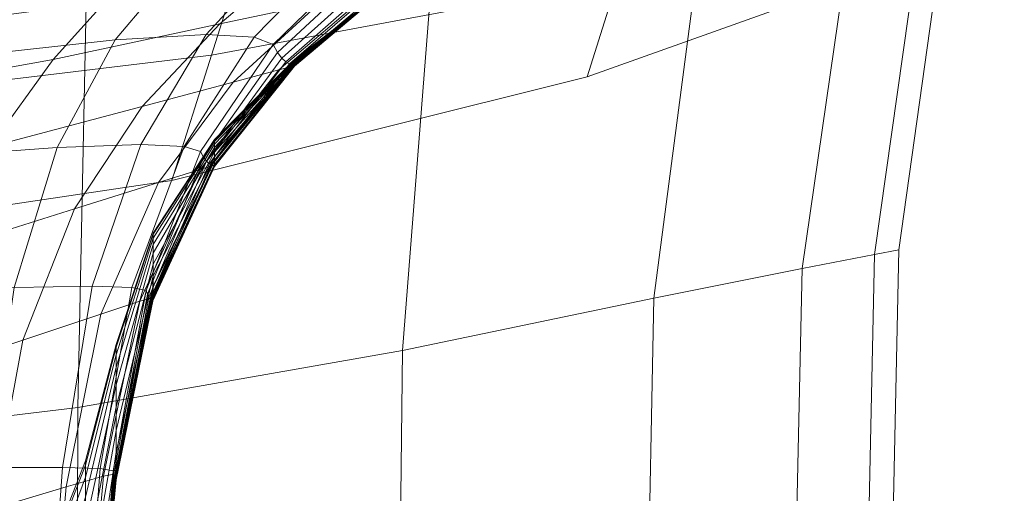
# Model space of a CAD drawing. Extents: x -22 to 22, y -152 to 22.
# Drawn here: x 4 to 9, y -24 to -22 of the extents above; entities that cross this region are included whole.
import ezdxf

# ---------------------------------------------------------------- set-up
doc = ezdxf.new("R2010")
doc.units = 0
doc.header["$LTSCALE"] = 500
doc.header["$MEASUREMENT"] = 0
doc.layers.add('FDESIGN_METAL_1', color=7, linetype='Continuous')
doc.layers.add('FDESIGN_METAL_2', color=7, linetype='Continuous')

msp = doc.modelspace()

# ---------------------------------------------------------------- linework, layer by layer
at = {"layer": 'FDESIGN_METAL_1', "lineweight": 0}
for points in [[(8.0124, -22.7117, 127.5106), (8.1362, -22.6879, 125.7147), (8.4534, -20.4213, 125.7147), (8.3321, -20.4447, 127.5236)], [(8.0124, -22.7117, 95.2376), (8.3321, -20.4447, 95.217), (8.4534, -20.4213, 97.0348), (8.1362, -22.6879, 97.0348)], [(8.1362, -22.6879, 125.7147), (8.1362, -22.6879, 122.4938), (8.4534, -20.4213, 122.4938), (8.4534, -20.4213, 125.7147)], [(8.1362, -22.6879, 111.3738), (8.1362, -22.6879, 105.3463), (8.4534, -20.4213, 105.3463), (8.4534, -20.4213, 111.3738)], [(8.1362, -22.6879, 105.3463), (8.1362, -22.6879, 100.2547), (8.4534, -20.4213, 100.2547), (8.4534, -20.4213, 105.3463)], [(8.1362, -22.6879, 111.3738), (8.4534, -20.4213, 111.3738), (8.4534, -20.4213, 117.4016), (8.1362, -22.6879, 117.4016)], [(8.1362, -22.6879, 117.4016), (8.4534, -20.4213, 117.4016), (8.4534, -20.4213, 122.4938), (8.1362, -22.6879, 122.4938)], [(8.1362, -22.6879, 97.0348), (8.4534, -20.4213, 97.0348), (8.4534, -20.4213, 100.2547), (8.1362, -22.6879, 100.2547)], [(8.0124, -22.7117, 127.5106), (8.3321, -20.4447, 127.5236), (7.9683, -20.5147, 128.3798), (7.6409, -22.783, 128.3278)], [(8.0124, -22.7117, 95.2376), (7.6409, -22.783, 94.414), (7.9683, -20.5147, 94.3319), (8.3321, -20.4447, 95.217)], [(7.6409, -22.783, 128.3278), (7.9683, -20.5147, 128.3798), (7.1741, -20.695, 128.693), (6.8812, -22.9356, 128.6001)], [(7.6409, -22.783, 94.414), (6.8812, -22.9356, 94.1337), (7.1741, -20.695, 93.9838), (7.9683, -20.5147, 94.3319)], [(5.5929, -23.2035, 93.9661), (5.7617, -21.0493, 93.7773), (7.1741, -20.695, 93.9838), (6.8812, -22.9356, 94.1337)], [(5.5929, -23.2035, 128.7616), (6.8812, -22.9356, 128.6001), (7.1741, -20.695, 128.693), (5.7617, -21.0493, 128.873)], [(3.9719, -21.4294, 93.6756), (2.0452, -21.6872, 93.6416), (2.0452, -21.1632, 93.2152), (4.0132, -20.8773, 93.25)], [(3.9719, -21.4294, 128.9581), (4.0132, -20.8773, 129.1978), (2.0452, -21.1632, 129.2242), (2.0452, -21.6872, 128.9864)], [(3.9297, -23.4957, 93.8827), (3.9719, -21.4294, 93.6756), (5.7617, -21.0493, 93.7773), (5.5929, -23.2035, 93.9661)], [(3.9297, -23.4957, 128.841), (5.5929, -23.2035, 128.7616), (5.7617, -21.0493, 128.873), (3.9719, -21.4294, 128.9581)], [(3.9297, -23.4957, 93.8827), (2.0452, -23.7215, 93.8548), (2.0452, -21.6872, 93.6416), (3.9719, -21.4294, 93.6756)], [(3.9297, -23.4957, 128.841), (3.9719, -21.4294, 128.9581), (2.0452, -21.6872, 128.9864), (2.0452, -23.7215, 128.8675)], [(8.0124, -22.7117, 127.5106), (7.9058, -27.6773, 127.5062), (8.0305, -27.6545, 125.7147), (8.1362, -22.6879, 125.7147)], [(8.0124, -22.7117, 95.2376), (8.1362, -22.6879, 97.0348), (8.0305, -27.6545, 97.0348), (7.9058, -27.6773, 95.2444)], [(8.1362, -22.6879, 125.7147), (8.0305, -27.6545, 125.7147), (8.0305, -27.6545, 122.4938), (8.1362, -22.6879, 122.4938)], [(8.1362, -22.6879, 111.3738), (8.1362, -22.6879, 117.4016), (8.0305, -27.6545, 117.4016), (8.0305, -27.6545, 111.3738)], [(8.1362, -22.6879, 117.4016), (8.1362, -22.6879, 122.4938), (8.0305, -27.6545, 122.4938), (8.0305, -27.6545, 117.4016)], [(8.1362, -22.6879, 111.3738), (8.0305, -27.6545, 111.3738), (8.0305, -27.6545, 105.3463), (8.1362, -22.6879, 105.3463)], [(8.1362, -22.6879, 105.3463), (8.0305, -27.6545, 105.3463), (8.0305, -27.6545, 100.2547), (8.1362, -22.6879, 100.2547)], [(8.1362, -22.6879, 97.0348), (8.1362, -22.6879, 100.2547), (8.0305, -27.6545, 100.2547), (8.0305, -27.6545, 97.0348)], [(8.0124, -22.7117, 127.5106), (7.6409, -22.783, 128.3278), (7.5318, -27.7458, 128.3104), (7.9058, -27.6773, 127.5062)], [(8.0124, -22.7117, 95.2376), (7.9058, -27.6773, 95.2444), (7.5318, -27.7458, 94.4414), (7.6409, -22.783, 94.414)], [(7.6409, -22.783, 128.3278), (6.8812, -22.9356, 128.6001), (6.7836, -27.8826, 128.5692), (7.5318, -27.7458, 128.3104)], [(7.6409, -22.783, 94.414), (7.5318, -27.7458, 94.4414), (6.7836, -27.8826, 94.1837), (6.8812, -22.9356, 94.1337)], [(5.5929, -23.2035, 93.9661), (6.8812, -22.9356, 94.1337), (6.7836, -27.8826, 94.1837), (5.5366, -28.1108, 94.029)], [(5.5929, -23.2035, 128.7616), (5.5366, -28.1107, 128.7244), (6.7836, -27.8826, 128.5692), (6.8812, -22.9356, 128.6001)], [(3.9297, -23.4957, 93.8827), (5.5929, -23.2035, 93.9661), (5.5366, -28.1108, 94.029), (3.9156, -28.3617, 93.9517)], [(3.9297, -23.4957, 128.841), (3.9156, -28.3617, 128.802), (5.5366, -28.1107, 128.7244), (5.5929, -23.2035, 128.7616)], [(3.9297, -23.4957, 93.8827), (3.9156, -28.3617, 93.9517), (2.0452, -28.567, 93.9259), (2.0452, -23.7215, 93.8548)], [(3.9297, -23.4957, 128.841), (2.0452, -23.7215, 128.8675), (2.0452, -28.567, 128.8279), (3.9156, -28.3617, 128.802)]]:
    msp.add_3dface(points, dxfattribs=at)
at = {"layer": 'FDESIGN_METAL_2', "lineweight": 0}
for points in [[(4.6148, -21.6902, 3.4982), (5.2243, -19.7623, 3.5979), (2.7668, -19.8757, 3.5987), (2.3726, -21.9605, 3.4983)], [(4.6148, -21.6902, 3.4982), (6.6959, -21.3014, 3.4969), (7.1635, -19.8035, 3.5931), (5.2243, -19.7623, 3.5979)], [(6.6959, -21.3014, 3.4969), (6.5401, -21.8007, 3.2896), (8.6058, -21.0633, 3.2896), (8.6766, -20.6715, 3.4961)], [(5.1694, -21.4218, 187.4714), (5.6418, -21.0722, 187.4495), (5.0826, -21.1675, 187.6026), (4.6574, -21.5308, 187.6254)], [(6.5401, -21.8007, 3.2896), (6.5401, -21.8007, 2.9236), (8.6058, -21.0633, 2.9236), (8.6058, -21.0633, 3.2896)], [(6.5401, -21.8007, 1.6252), (6.5401, -21.8007, 0.7956), (8.6058, -21.0633, 0.7956), (8.6058, -21.0633, 1.6252)], [(6.5401, -21.8007, 0.7956), (6.5401, -21.8007, -0.0854), (8.6058, -21.0633, -0.0854), (8.6058, -21.0633, 0.7956)], [(6.5401, -21.8007, 1.6252), (8.6058, -21.0633, 1.6252), (8.6058, -21.0633, 2.3517), (6.5401, -21.8007, 2.3517)], [(6.5401, -21.8007, 2.3517), (8.6058, -21.0633, 2.3517), (8.6058, -21.0633, 2.9236), (6.5401, -21.8007, 2.9236)], [(3.8041, -21.7125, 187.7178), (4.6574, -21.5308, 187.6254), (5.0826, -21.1675, 187.6026), (4.1506, -21.3262, 187.6945)], [(4.5876, -21.5848, 163.2524), (4.1216, -21.6114, 162.7084), (4.4804, -21.1873, 162.4298), (4.9902, -21.1464, 163.0386)], [(4.8326, -21.5987, 163.922), (4.5876, -21.5848, 163.2524), (4.9902, -21.1464, 163.0386), (5.2605, -21.1609, 163.7744)], [(4.8326, -21.5987, 163.922), (5.2605, -21.1609, 163.7744), (5.3709, -21.2067, 164.5872), (4.9301, -21.6353, 164.6758)], [(3.3613, -21.6962, 162.3314), (3.6518, -21.3073, 161.9974), (4.4804, -21.1873, 162.4298), (4.1216, -21.6114, 162.7084)], [(4.9301, -21.6353, 164.6758), (5.3709, -21.2067, 164.5872), (5.4008, -21.2599, 165.4276), (4.9534, -21.6771, 165.4721)], [(4.9758, -21.7064, 166.2696), (4.9534, -21.6771, 165.4721), (5.4008, -21.2599, 165.4276), (5.4297, -21.2967, 166.2457)], [(2.3802, -21.8031, 162.0955), (2.5841, -21.4568, 161.7184), (3.6518, -21.3073, 161.9974), (3.3613, -21.6962, 162.3314)], [(2.695, -21.9124, 187.764), (3.8041, -21.7125, 187.7178), (4.1506, -21.3262, 187.6945), (2.9391, -21.5009, 187.7404)], [(4.6148, -21.6902, 3.4982), (4.4116, -22.3328, 3.2896), (6.5401, -21.8007, 3.2896), (6.6959, -21.3014, 3.4969)], [(4.9963, -21.7251, 167.0682), (4.9758, -21.7064, 166.2696), (5.4297, -21.2967, 166.2457), (5.456, -21.3204, 167.0488)], [(4.9963, -21.7251, 167.0682), (5.456, -21.3204, 167.0488), (5.4784, -21.3344, 167.8443), (5.0137, -21.7353, 167.8678)], [(5.0137, -21.7353, 167.8678), (5.4784, -21.3344, 167.8443), (5.4954, -21.3419, 168.6394), (5.027, -21.739, 168.6685)], [(4.9603, -21.7661, 187.226), (5.4254, -21.3673, 187.2071), (5.1694, -21.4218, 187.4714), (4.7264, -21.8282, 187.4918)], [(4.9603, -21.7661, 187.226), (5.0384, -21.7457, 186.8004), (5.5108, -21.3492, 186.7838), (5.4254, -21.3673, 187.2071)], [(5.0349, -21.7383, 169.4702), (5.027, -21.739, 168.6685), (5.4954, -21.3419, 168.6394), (5.5056, -21.3465, 169.4414)], [(5.0389, -21.7344, 170.2754), (5.0349, -21.7383, 169.4702), (5.5056, -21.3465, 169.4414), (5.5107, -21.3487, 170.2508)], [(5.0384, -21.7457, 186.8004), (5.0386, -21.7463, 186.1659), (5.511, -21.3492, 186.1527), (5.5108, -21.3492, 186.7838)], [(5.0389, -21.7471, 185.2736), (5.5113, -21.3493, 185.2654), (5.511, -21.3492, 186.1527), (5.0386, -21.7463, 186.1659)], [(5.0389, -21.7344, 170.2754), (5.5107, -21.3487, 170.2508), (5.5124, -21.3495, 171.0682), (5.0402, -21.729, 171.0868)], [(5.0393, -21.7475, 184.2206), (5.5116, -21.3493, 184.2176), (5.5113, -21.3493, 185.2654), (5.0389, -21.7471, 185.2736)], [(5.0393, -21.7475, 184.2206), (5.0397, -21.747, 183.1039), (5.5119, -21.3494, 183.1055), (5.5116, -21.3493, 184.2176)], [(5.0397, -21.747, 183.1039), (5.0399, -21.7449, 182.0206), (5.5122, -21.3495, 182.0251), (5.5119, -21.3494, 183.1055)], [(5.0401, -21.7406, 181.0679), (5.5123, -21.3495, 181.0724), (5.5122, -21.3495, 182.0251), (5.0399, -21.7449, 182.0206)], [(5.0402, -21.735, 180.2073), (5.5124, -21.3495, 180.21), (5.5123, -21.3495, 181.0724), (5.0401, -21.7406, 181.0679)], [(5.0402, -21.735, 180.2073), (5.0402, -21.729, 179.4006), (5.5124, -21.3495, 179.4005), (5.5124, -21.3495, 180.21)], [(5.0402, -21.729, 179.4006), (5.0402, -21.7233, 178.6093), (5.5124, -21.3495, 178.6064), (5.5124, -21.3495, 179.4005)], [(5.0402, -21.729, 171.0868), (5.5124, -21.3495, 171.0682), (5.5124, -21.3495, 171.8942), (5.0402, -21.7233, 171.907)], [(5.0402, -21.7156, 173.5784), (5.0402, -21.7189, 172.7384), (5.5124, -21.3495, 172.7292), (5.5124, -21.3495, 173.5711)], [(5.0402, -21.7189, 172.7384), (5.0402, -21.7233, 171.907), (5.5124, -21.3495, 171.8942), (5.5124, -21.3495, 172.7292)], [(5.0402, -21.7156, 173.5784), (5.5124, -21.3495, 173.5711), (5.5124, -21.3495, 174.4176), (5.0402, -21.7137, 174.4241)], [(5.0402, -21.7137, 174.4241), (5.5124, -21.3495, 174.4176), (5.5124, -21.3495, 175.2663), (5.0402, -21.713, 175.2726)], [(5.0402, -21.7156, 176.9638), (5.0402, -21.7137, 176.1211), (5.5124, -21.3495, 176.115), (5.5124, -21.3495, 176.9583)], [(5.0402, -21.7137, 176.1211), (5.0402, -21.713, 175.2726), (5.5124, -21.3495, 175.2663), (5.5124, -21.3495, 176.115)], [(5.0402, -21.7156, 176.9638), (5.5124, -21.3495, 176.9583), (5.5124, -21.3495, 177.7906), (5.0402, -21.7189, 177.7951)], [(5.0402, -21.7189, 177.7951), (5.5124, -21.3495, 177.7906), (5.5124, -21.3495, 178.6064), (5.0402, -21.7233, 178.6093)], [(4.7264, -21.8282, 187.4918), (5.1694, -21.4218, 187.4714), (4.6574, -21.5308, 187.6254), (4.2587, -21.9526, 187.6467)], [(3.4793, -22.1602, 187.7396), (4.2587, -21.9526, 187.6467), (4.6574, -21.5308, 187.6254), (3.8041, -21.7125, 187.7178)], [(4.5876, -21.5848, 163.2524), (4.253, -22.1479, 163.3949), (3.8248, -22.1631, 162.913), (4.1216, -21.6114, 162.7084)], [(4.8326, -21.5987, 163.922), (4.475, -22.1583, 164.0037), (4.253, -22.1479, 163.3949), (4.5876, -21.5848, 163.2524)], [(3.3613, -21.6962, 162.3314), (4.1216, -21.6114, 162.7084), (3.8248, -22.1631, 162.913), (3.1216, -22.2151, 162.5918)], [(4.8326, -21.5987, 163.922), (4.9301, -21.6353, 164.6758), (4.5592, -22.1834, 164.706), (4.475, -22.1583, 164.0037)], [(4.9301, -21.6353, 164.6758), (4.9534, -21.6771, 165.4721), (4.5744, -22.2121, 165.4682), (4.5592, -22.1834, 164.706)], [(4.6148, -21.6902, 3.4982), (2.3726, -21.9605, 3.4983), (2.2413, -22.6554, 3.2896), (4.4116, -22.3328, 3.2896)], [(4.9758, -21.7064, 166.2696), (4.589, -22.2334, 166.2568), (4.5744, -22.2121, 165.4682), (4.9534, -21.6771, 165.4721)], [(2.4661, -22.3886, 187.7861), (3.4793, -22.1602, 187.7396), (3.8041, -21.7125, 187.7178), (2.695, -21.9124, 187.764)], [(4.9963, -21.7251, 167.0682), (4.6023, -22.2467, 167.063), (4.589, -22.2334, 166.2568), (4.9758, -21.7064, 166.2696)], [(4.9963, -21.7251, 167.0682), (5.0137, -21.7353, 167.8678), (4.6136, -22.2512, 167.878), (4.6023, -22.2467, 167.063)], [(5.0137, -21.7353, 167.8678), (5.027, -21.739, 168.6685), (4.6223, -22.2464, 168.6929), (4.6136, -22.2512, 167.878)], [(5.0349, -21.7383, 169.4702), (4.6274, -22.2315, 169.4991), (4.6223, -22.2464, 168.6929), (5.027, -21.739, 168.6685)], [(5.0389, -21.7344, 170.2754), (4.63, -22.2103, 170.3021), (4.6274, -22.2315, 169.4991), (5.0349, -21.7383, 169.4702)], [(5.0389, -21.7344, 170.2754), (5.0402, -21.729, 171.0868), (4.6309, -22.1865, 171.1076), (4.63, -22.2103, 170.3021)], [(5.0401, -21.7406, 181.0679), (5.0399, -21.7449, 182.0206), (4.6306, -22.2501, 182.0149), (4.6308, -22.233, 181.0626)], [(5.0402, -21.735, 180.2073), (5.0401, -21.7406, 181.0679), (4.6308, -22.233, 181.0626), (4.6309, -22.2106, 180.2043)], [(5.0402, -21.7137, 174.4241), (5.0402, -21.713, 175.2726), (4.6309, -22.1227, 175.2796), (4.6309, -22.1253, 174.4314)], [(5.0402, -21.7137, 176.1211), (4.6309, -22.1253, 176.1278), (4.6309, -22.1227, 175.2796), (5.0402, -21.713, 175.2726)], [(5.0402, -21.7156, 173.5784), (5.0402, -21.7137, 174.4241), (4.6309, -22.1253, 174.4314), (4.6309, -22.1331, 173.5866)], [(5.0402, -21.7156, 176.9638), (4.6309, -22.1331, 176.97), (4.6309, -22.1253, 176.1278), (5.0402, -21.7137, 176.1211)], [(5.0402, -21.7156, 173.5784), (4.6309, -22.1331, 173.5866), (4.6309, -22.146, 172.7487), (5.0402, -21.7189, 172.7384)], [(5.0402, -21.7156, 176.9638), (5.0402, -21.7189, 177.7951), (4.6309, -22.146, 177.8003), (4.6309, -22.1331, 176.97)], [(5.0402, -21.7189, 172.7384), (4.6309, -22.146, 172.7487), (4.6309, -22.1638, 171.9212), (5.0402, -21.7233, 171.907)], [(5.0402, -21.7189, 177.7951), (5.0402, -21.7233, 178.6093), (4.6309, -22.1638, 178.6125), (4.6309, -22.146, 177.8003)], [(5.0402, -21.729, 179.4006), (4.6309, -22.1865, 179.4008), (4.6309, -22.1638, 178.6125), (5.0402, -21.7233, 178.6093)], [(5.0402, -21.729, 171.0868), (5.0402, -21.7233, 171.907), (4.6309, -22.1638, 171.9212), (4.6309, -22.1865, 171.1076)], [(5.0402, -21.735, 180.2073), (4.6309, -22.2106, 180.2043), (4.6309, -22.1865, 179.4008), (5.0402, -21.729, 179.4006)], [(4.9603, -21.7661, 187.226), (4.7264, -21.8282, 187.4918), (4.3425, -22.3426, 187.5094), (4.5572, -22.2758, 187.2422)], [(4.9603, -21.7661, 187.226), (4.5572, -22.2758, 187.2422), (4.6289, -22.2546, 186.8143), (5.0384, -21.7457, 186.8004)], [(5.0384, -21.7457, 186.8004), (4.6289, -22.2546, 186.8143), (4.6292, -22.2567, 186.1765), (5.0386, -21.7463, 186.1659)], [(5.0389, -21.7471, 185.2736), (5.0386, -21.7463, 186.1659), (4.6292, -22.2567, 186.1765), (4.6295, -22.2597, 185.2795)], [(5.0393, -21.7475, 184.2206), (5.0389, -21.7471, 185.2736), (4.6295, -22.2597, 185.2795), (4.6299, -22.2611, 184.2215)], [(5.0393, -21.7475, 184.2206), (4.6299, -22.2611, 184.2215), (4.6303, -22.2587, 183.1006), (5.0397, -21.747, 183.1039)], [(5.0397, -21.747, 183.1039), (4.6303, -22.2587, 183.1006), (4.6306, -22.2501, 182.0149), (5.0399, -21.7449, 182.0206)], [(4.7264, -21.8282, 187.4918), (4.2587, -21.9526, 187.6467), (3.9132, -22.4775, 187.6651), (4.3425, -22.3426, 187.5094)], [(4.4116, -22.3328, 3.2896), (4.4116, -22.3328, 2.9236), (6.5401, -21.8007, 2.9236), (6.5401, -21.8007, 3.2896)], [(4.4116, -22.3328, 1.6252), (4.4116, -22.3328, 0.7956), (6.5401, -21.8007, 0.7956), (6.5401, -21.8007, 1.6252)], [(4.4116, -22.3328, 0.7956), (4.4116, -22.3328, -0.0854), (6.5401, -21.8007, -0.0854), (6.5401, -21.8007, 0.7956)], [(4.4116, -22.3328, 1.6252), (6.5401, -21.8007, 1.6252), (6.5401, -21.8007, 2.3517), (4.4116, -22.3328, 2.3517)], [(4.4116, -22.3328, 2.3517), (6.5401, -21.8007, 2.3517), (6.5401, -21.8007, 2.9236), (4.4116, -22.3328, 2.9236)], [(3.4793, -22.1602, 187.7396), (3.1978, -22.7029, 187.7585), (3.9132, -22.4775, 187.6651), (4.2587, -21.9526, 187.6467)], [(4.6309, -22.1253, 174.4314), (4.6309, -22.1227, 175.2796), (4.3158, -22.6016, 175.2877), (4.3158, -22.6081, 174.4398)], [(4.6309, -22.1253, 176.1278), (4.3158, -22.6081, 176.1357), (4.3158, -22.6016, 175.2877), (4.6309, -22.1227, 175.2796)], [(4.6309, -22.1331, 173.5866), (4.6309, -22.1253, 174.4314), (4.3158, -22.6081, 174.4398), (4.3158, -22.6276, 173.596)], [(4.6309, -22.1331, 176.97), (4.3158, -22.6276, 176.9773), (4.3158, -22.6081, 176.1357), (4.6309, -22.1253, 176.1278)], [(4.6309, -22.1331, 173.5866), (4.3158, -22.6276, 173.596), (4.3158, -22.6598, 172.7606), (4.6309, -22.146, 172.7487)], [(4.6309, -22.1331, 176.97), (4.6309, -22.146, 177.8003), (4.3158, -22.6598, 177.8062), (4.3158, -22.6276, 176.9773)], [(3.1216, -22.2151, 162.5918), (3.8248, -22.1631, 162.913), (3.6033, -22.8807, 163.0417), (2.9432, -22.9061, 162.7737)], [(4.253, -22.1479, 163.3949), (4.0026, -22.8741, 163.4617), (3.6033, -22.8807, 163.0417), (3.8248, -22.1631, 162.913)], [(4.475, -22.1583, 164.0037), (4.2062, -22.8811, 164.0101), (4.0026, -22.8741, 163.4617), (4.253, -22.1479, 163.3949)], [(4.475, -22.1583, 164.0037), (4.5592, -22.1834, 164.706), (4.2793, -22.8964, 164.6634), (4.2062, -22.8811, 164.0101)], [(4.5592, -22.1834, 164.706), (4.5744, -22.2121, 165.4682), (4.287, -22.9149, 165.3982), (4.2793, -22.8964, 164.6634)], [(4.63, -22.2103, 170.3021), (4.6309, -22.1865, 171.1076), (4.3158, -22.761, 171.1316), (4.3154, -22.8212, 170.3319)], [(4.6309, -22.146, 172.7487), (4.3158, -22.6598, 172.7606), (4.3158, -22.7043, 171.9378), (4.6309, -22.1638, 171.9212)], [(4.6309, -22.146, 177.8003), (4.6309, -22.1638, 178.6125), (4.3158, -22.7043, 178.6162), (4.3158, -22.6598, 177.8062)], [(4.6309, -22.1865, 179.4008), (4.3158, -22.761, 179.4009), (4.3158, -22.7043, 178.6162), (4.6309, -22.1638, 178.6125)], [(4.6309, -22.1865, 171.1076), (4.6309, -22.1638, 171.9212), (4.3158, -22.7043, 171.9378), (4.3158, -22.761, 171.1316)], [(4.6309, -22.2106, 180.2043), (4.3158, -22.8214, 180.2008), (4.3158, -22.761, 179.4009), (4.6309, -22.1865, 179.4008)], [(4.589, -22.2334, 166.2568), (4.2944, -22.9313, 166.1909), (4.287, -22.9149, 165.3982), (4.5744, -22.2121, 165.4682)], [(4.6023, -22.2467, 167.063), (4.3012, -22.9407, 167.0209), (4.2944, -22.9313, 166.1909), (4.589, -22.2334, 166.2568)], [(4.6136, -22.2512, 167.878), (4.6223, -22.2464, 168.6929), (4.3114, -22.9184, 168.7101), (4.307, -22.9381, 167.8675)], [(4.6274, -22.2315, 169.4991), (4.3141, -22.8766, 169.5281), (4.3114, -22.9184, 168.7101), (4.6223, -22.2464, 168.6929)], [(4.63, -22.2103, 170.3021), (4.3154, -22.8212, 170.3319), (4.3141, -22.8766, 169.5281), (4.6274, -22.2315, 169.4991)], [(4.6308, -22.233, 181.0626), (4.6306, -22.2501, 182.0149), (4.3155, -22.9202, 182.0073), (4.3157, -22.8773, 181.0561)], [(4.6309, -22.2106, 180.2043), (4.6308, -22.233, 181.0626), (4.3157, -22.8773, 181.0561), (4.3158, -22.8214, 180.2008)], [(4.5572, -22.2758, 187.2422), (4.3425, -22.3426, 187.5094), (4.0472, -23.0163, 187.5227), (4.2471, -22.951, 187.2542)], [(4.5572, -22.2758, 187.2422), (4.2471, -22.951, 187.2542), (4.3139, -22.932, 186.8242), (4.6289, -22.2546, 186.8143)], [(4.6023, -22.2467, 167.063), (4.6136, -22.2512, 167.878), (4.307, -22.9381, 167.8675), (4.3012, -22.9407, 167.0209)], [(4.6289, -22.2546, 186.8143), (4.3139, -22.932, 186.8242), (4.3142, -22.9371, 186.1833), (4.6292, -22.2567, 186.1765)], [(4.6295, -22.2597, 185.2795), (4.6292, -22.2567, 186.1765), (4.3142, -22.9371, 186.1833), (4.3145, -22.9444, 185.282)], [(4.6299, -22.2611, 184.2215), (4.6295, -22.2597, 185.2795), (4.3145, -22.9444, 185.282), (4.3149, -22.9479, 184.2194)], [(4.6299, -22.2611, 184.2215), (4.3149, -22.9479, 184.2194), (4.3152, -22.9418, 183.0948), (4.6303, -22.2587, 183.1006)], [(4.6303, -22.2587, 183.1006), (4.3152, -22.9418, 183.0948), (4.3155, -22.9202, 182.0073), (4.6306, -22.2501, 182.0149)], [(4.4116, -22.3328, 3.2896), (2.2413, -22.6554, 3.2896), (2.2413, -22.6554, 2.9236), (4.4116, -22.3328, 2.9236)], [(4.4116, -22.3328, 1.6252), (4.4116, -22.3328, 2.3517), (2.2413, -22.6554, 2.3517), (2.2413, -22.6554, 1.6252)], [(4.4116, -22.3328, 2.3517), (4.4116, -22.3328, 2.9236), (2.2413, -22.6554, 2.9236), (2.2413, -22.6554, 2.3517)], [(4.4116, -22.3328, 1.6252), (2.2413, -22.6554, 1.6252), (2.2413, -22.6554, 0.7957), (4.4116, -22.3328, 0.7956)], [(4.4116, -22.3328, 0.7956), (2.2413, -22.6554, 0.7957), (2.2413, -22.6554, -0.0854), (4.4116, -22.3328, -0.0854)], [(4.3425, -22.3426, 187.5094), (3.9132, -22.4775, 187.6651), (3.6474, -23.1501, 187.6791), (4.0472, -23.0163, 187.5227)], [(3.1978, -22.7029, 187.7585), (2.9812, -23.3744, 187.773), (3.6474, -23.1501, 187.6791), (3.9132, -22.4775, 187.6651)], [(4.1265, -23.1858, 174.4497), (4.3158, -22.6081, 174.4398), (4.3158, -22.6016, 175.2877), (4.1265, -23.1727, 175.2973)], [(4.1265, -23.1858, 176.1449), (4.1265, -23.1727, 175.2973), (4.3158, -22.6016, 175.2877), (4.3158, -22.6081, 176.1357)], [(4.1265, -23.2248, 173.6072), (4.3158, -22.6276, 173.596), (4.3158, -22.6081, 174.4398), (4.1265, -23.1858, 174.4497)], [(4.1265, -23.2248, 176.9858), (4.1265, -23.1858, 176.1449), (4.3158, -22.6081, 176.1357), (4.3158, -22.6276, 176.9773)], [(4.1265, -23.2248, 173.6072), (4.1265, -23.2891, 172.7747), (4.3158, -22.6598, 172.7606), (4.3158, -22.6276, 173.596)], [(4.1265, -23.2248, 176.9858), (4.3158, -22.6276, 176.9773), (4.3158, -22.6598, 177.8062), (4.1265, -23.289, 177.8132)], [(4.1265, -23.2891, 172.7747), (4.1265, -23.3781, 171.9573), (4.3158, -22.7043, 171.9378), (4.3158, -22.6598, 172.7606)], [(4.1265, -23.289, 177.8132), (4.3158, -22.6598, 177.8062), (4.3158, -22.7043, 178.6162), (4.1265, -23.3781, 178.6206)], [(4.1265, -23.4915, 179.4012), (4.1265, -23.3781, 178.6206), (4.3158, -22.7043, 178.6162), (4.3158, -22.761, 179.4009)], [(4.1265, -23.4915, 171.1601), (4.3158, -22.761, 171.1316), (4.3158, -22.7043, 171.9378), (4.1265, -23.3781, 171.9573)], [(4.1263, -23.6123, 170.3658), (4.3154, -22.8212, 170.3319), (4.3158, -22.761, 171.1316), (4.1265, -23.4915, 171.1601)], [(4.1265, -23.6124, 180.1964), (4.1265, -23.4915, 179.4012), (4.3158, -22.761, 179.4009), (4.3158, -22.8214, 180.2008)], [(4.1263, -23.6123, 170.3658), (4.1258, -23.7239, 169.5573), (4.3141, -22.8766, 169.5281), (4.3154, -22.8212, 170.3319)], [(4.1265, -23.6124, 180.1964), (4.3158, -22.8214, 180.2008), (4.3157, -22.8773, 181.0561), (4.1264, -23.7242, 181.0479)], [(3.8522, -23.8019, 163.4487), (3.4703, -23.8025, 163.0924), (3.6033, -22.8807, 163.0417), (4.0026, -22.8741, 163.4617)], [(4.0448, -23.8081, 163.9321), (3.8522, -23.8019, 163.4487), (4.0026, -22.8741, 163.4617), (4.2062, -22.8811, 164.0101)], [(4.0448, -23.8081, 163.9321), (4.2062, -22.8811, 164.0101), (4.2793, -22.8964, 164.6634), (4.1112, -23.8197, 164.5337)], [(4.1112, -23.8197, 164.5337), (4.2793, -22.8964, 164.6634), (4.287, -22.9149, 165.3982), (4.1144, -23.8354, 165.2444)], [(4.1258, -23.7239, 169.5573), (4.1247, -23.8093, 168.7174), (4.3114, -22.9184, 168.7101), (4.3141, -22.8766, 169.5281)], [(4.1264, -23.7242, 181.0479), (4.3157, -22.8773, 181.0561), (4.3155, -22.9202, 182.0073), (4.1263, -23.81, 181.9972)], [(4.0611, -23.8465, 187.2606), (4.2471, -22.951, 187.2542), (4.0472, -23.0163, 187.5227), (3.87, -23.9006, 187.5302)], [(4.0611, -23.8465, 187.2606), (4.1249, -23.8339, 186.8288), (4.3139, -22.932, 186.8242), (4.2471, -22.951, 187.2542)], [(4.1175, -23.8535, 166.0553), (4.1144, -23.8354, 165.2444), (4.287, -22.9149, 165.3982), (4.2944, -22.9313, 166.1909)], [(4.1204, -23.8627, 166.9292), (4.1175, -23.8535, 166.0553), (4.2944, -22.9313, 166.1909), (4.3012, -22.9407, 167.0209)], [(4.1204, -23.8627, 166.9292), (4.3012, -22.9407, 167.0209), (4.307, -22.9381, 167.8675), (4.1228, -23.8518, 167.829)], [(4.1228, -23.8518, 167.829), (4.307, -22.9381, 167.8675), (4.3114, -22.9184, 168.7101), (4.1247, -23.8093, 168.7174)], [(4.1249, -23.8339, 186.8288), (4.1251, -23.8442, 186.1851), (4.3142, -22.9371, 186.1833), (4.3139, -22.932, 186.8242)], [(4.1254, -23.8587, 185.2799), (4.3145, -22.9444, 185.282), (4.3142, -22.9371, 186.1833), (4.1251, -23.8442, 186.1851)], [(4.1257, -23.8656, 184.2134), (4.3149, -22.9479, 184.2194), (4.3145, -22.9444, 185.282), (4.1254, -23.8587, 185.2799)], [(4.1257, -23.8656, 184.2134), (4.126, -23.8533, 183.0857), (4.3152, -22.9418, 183.0948), (4.3149, -22.9479, 184.2194)], [(4.126, -23.8533, 183.0857), (4.1263, -23.81, 181.9972), (4.3155, -22.9202, 182.0073), (4.3152, -22.9418, 183.0948)], [(3.87, -23.9006, 187.5302), (4.0472, -23.0163, 187.5227), (3.6474, -23.1501, 187.6791), (3.4879, -24.015, 187.6873)], [(2.8513, -24.2082, 187.7816), (3.4879, -24.015, 187.6873), (3.6474, -23.1501, 187.6791), (2.9812, -23.3744, 187.773)], [(3.9698, -23.7897, 174.4601), (4.1265, -23.1858, 174.4497), (4.1265, -23.1727, 175.2973), (3.9698, -23.7686, 175.3073)], [(3.9698, -23.7897, 176.1545), (3.9698, -23.7686, 175.3073), (4.1265, -23.1727, 175.2973), (4.1265, -23.1858, 176.1449)], [(3.9698, -23.852, 173.6188), (4.1265, -23.2248, 173.6072), (4.1265, -23.1858, 174.4497), (3.9698, -23.7897, 174.4601)], [(3.9698, -23.852, 176.9946), (3.9698, -23.7897, 176.1545), (4.1265, -23.1858, 176.1449), (4.1265, -23.2248, 176.9858)], [(3.9698, -23.852, 173.6188), (3.9698, -23.9548, 172.7893), (4.1265, -23.2891, 172.7747), (4.1265, -23.2248, 173.6072)], [(3.9698, -23.852, 176.9946), (4.1265, -23.2248, 176.9858), (4.1265, -23.289, 177.8132), (3.9698, -23.9548, 177.8205)], [(3.9698, -23.9548, 177.8205), (4.1265, -23.289, 177.8132), (4.1265, -23.3781, 178.6206), (3.9698, -24.0973, 178.6252)], [(3.9698, -23.9548, 172.7893), (3.9698, -24.0973, 171.9776), (4.1265, -23.3781, 171.9573), (4.1265, -23.2891, 172.7747)], [(3.9698, -24.2787, 179.4014), (3.9698, -24.0973, 178.6252), (4.1265, -23.3781, 178.6206), (4.1265, -23.4915, 179.4012)], [(3.9698, -24.2787, 171.1896), (4.1265, -23.4915, 171.1601), (4.1265, -23.3781, 171.9573), (3.9698, -24.0973, 171.9776)], [(3.9726, -24.4808, 180.1923), (3.9698, -24.2787, 179.4014), (4.1265, -23.4915, 179.4012), (4.1265, -23.6124, 180.1964)], [(3.9725, -24.4808, 170.3998), (4.1263, -23.6123, 170.3658), (4.1265, -23.4915, 171.1601), (3.9698, -24.2787, 171.1896)], [(3.9725, -24.4808, 170.3998), (3.9807, -24.6855, 169.5828), (4.1258, -23.7239, 169.5573), (4.1263, -23.6123, 170.3658)], [(3.9726, -24.4808, 180.1923), (4.1265, -23.6124, 180.1964), (4.1264, -23.7242, 181.0479), (3.9808, -24.6856, 181.0409)], [(3.9807, -24.6855, 169.5828), (3.9936, -24.8458, 168.7129), (4.1247, -23.8093, 168.7174), (4.1258, -23.7239, 169.5573)], [(3.9808, -24.6856, 181.0409), (4.1264, -23.7242, 181.0479), (4.1263, -23.81, 181.9972), (3.994, -24.846, 181.9908)], [(3.777, -24.8517, 163.3825), (3.4038, -24.8486, 163.0879), (3.4703, -23.8025, 163.0924), (3.8522, -23.8019, 163.4487)], [(3.9698, -23.7897, 174.4601), (3.9698, -23.7686, 175.3073), (3.7527, -24.3221, 175.3165), (3.7527, -24.351, 174.4697)], [(3.9698, -23.7897, 176.1545), (3.7527, -24.351, 176.1634), (3.7527, -24.3221, 175.3165), (3.9698, -23.7686, 175.3073)], [(3.9698, -23.852, 173.6188), (3.9698, -23.7897, 174.4601), (3.7527, -24.351, 174.4697), (3.7527, -24.4367, 173.6295)], [(3.9698, -23.852, 176.9946), (3.7527, -24.4367, 177.0028), (3.7527, -24.351, 176.1634), (3.9698, -23.7897, 176.1545)], [(3.9641, -24.8589, 163.8008), (3.777, -24.8517, 163.3825), (3.8522, -23.8019, 163.4487), (4.0448, -23.8081, 163.9321)], [(3.9641, -24.8589, 163.8008), (4.0448, -23.8081, 163.9321), (4.1112, -23.8197, 164.5337), (4.0271, -24.8709, 164.3499)], [(4.0107, -24.9149, 167.7641), (4.1228, -23.8518, 167.829), (4.1247, -23.8093, 168.7174), (3.9936, -24.8458, 168.7129)], [(4.0114, -24.9153, 183.0855), (3.994, -24.846, 181.9908), (4.1263, -23.81, 181.9972), (4.126, -23.8533, 183.0857)], [(3.9698, -23.852, 173.6188), (3.7527, -24.4367, 173.6295), (3.7527, -24.5781, 172.8029), (3.9698, -23.9548, 172.7893)], [(3.9698, -23.852, 176.9946), (3.9698, -23.9548, 177.8205), (3.7527, -24.5781, 177.8273), (3.7527, -24.4367, 177.0028)], [(3.968, -24.8783, 187.2657), (4.0611, -23.8465, 187.2606), (3.87, -23.9006, 187.5302), (3.7814, -24.9157, 187.535)], [(3.968, -24.8783, 187.2657), (4.0303, -24.8744, 186.8344), (4.1249, -23.8339, 186.8288), (4.0611, -23.8465, 187.2606)], [(4.0248, -24.9259, 166.7965), (4.1204, -23.8627, 166.9292), (4.1228, -23.8518, 167.829), (4.0107, -24.9149, 167.7641)], [(4.026, -24.9266, 184.2195), (4.0114, -24.9153, 183.0855), (4.126, -23.8533, 183.0857), (4.1257, -23.8656, 184.2134)], [(4.0248, -24.9259, 166.7965), (4.0289, -24.9119, 165.8702), (4.1175, -23.8535, 166.0553), (4.1204, -23.8627, 166.9292)], [(4.026, -24.9266, 184.2195), (4.1257, -23.8656, 184.2134), (4.1254, -23.8587, 185.2799), (4.0307, -24.9131, 185.2873)], [(4.0271, -24.8709, 164.3499), (4.1112, -23.8197, 164.5337), (4.1144, -23.8354, 165.2444), (4.028, -24.8883, 165.0372)], [(4.0289, -24.9119, 165.8702), (4.028, -24.8883, 165.0372), (4.1144, -23.8354, 165.2444), (4.1175, -23.8535, 166.0553)], [(4.0303, -24.8744, 186.8344), (4.0304, -24.8905, 186.1915), (4.1251, -23.8442, 186.1851), (4.1249, -23.8339, 186.8288)], [(4.0307, -24.9131, 185.2873), (4.1254, -23.8587, 185.2799), (4.1251, -23.8442, 186.1851), (4.0304, -24.8905, 186.1915)], [(3.7814, -24.9157, 187.535), (3.87, -23.9006, 187.5302), (3.4879, -24.015, 187.6873), (3.4082, -24.9998, 187.6919)]]:
    msp.add_3dface(points, dxfattribs=at)

doc.saveas('drawing.dxf')
